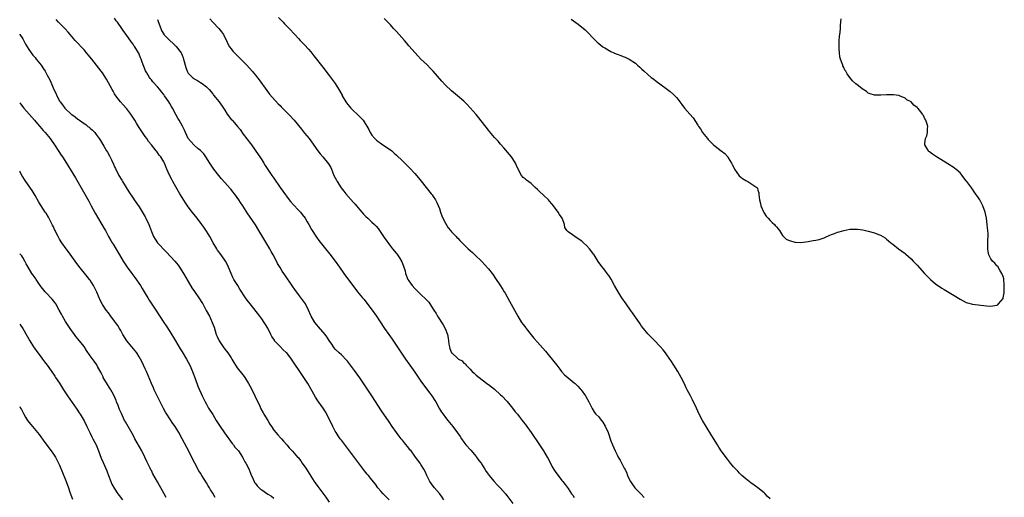
# Model space of a CAD drawing. Units: inches. Extents: x 2631000 to 2634000, y 1461000 to 1464000.
# Drawn here: x 2631000 to 2631321, y 1462380 to 1462536 of the extents above; entities that cross this region are included whole.
import ezdxf

# ---------------------------------------------------------------- set-up
doc = ezdxf.new("R2010")
doc.units = ezdxf.units.IN
doc.header["$MEASUREMENT"] = 0
doc.layers.add('LD26311461_10ft', color=254, linetype='Continuous')

msp = doc.modelspace()

# ---------------------------------------------------------------- linework, layer by layer
at = {"layer": 'LD26311461_10ft'}
for points, elevation in [([(2631120.65, 1462379), (2631118.7, 1462381), (2631117.89, 1462381.89), (2631116.94, 1462383), (2631116.11, 1462384.11), (2631115, 1462385.56), (2631113.84, 1462387), (2631113.44, 1462387.44), (2631112.56, 1462388.56), (2631107.7, 1462395), (2631105, 1462398.48), (2631104.61, 1462399), (2631103.96, 1462399.96), (2631103.28, 1462401), (2631103, 1462401.5), (2631102.19, 1462403), (2631100.27, 1462407), (2631099.82, 1462407.82), (2631099.08, 1462409), (2631097.34, 1462411.34), (2631096.53, 1462412.53), (2631095.42, 1462414.58), (2631094.05, 1462417), (2631092.8, 1462419), (2631091.46, 1462421), (2631089.65, 1462423.65), (2631088.75, 1462425), (2631087.19, 1462427), (2631087, 1462427.2), (2631086.05, 1462428.05), (2631085, 1462429.08), (2631083.22, 1462431), (2631083.13, 1462431.13), (2631082.35, 1462432.35), (2631081.98, 1462433), (2631081, 1462435.06), (2631080.28, 1462436.28), (2631079.82, 1462437), (2631079, 1462438.17), (2631078.39, 1462439), (2631075.19, 1462443), (2631074.28, 1462444.28), (2631073.73, 1462445), (2631071.89, 1462447.89), (2631071.16, 1462449), (2631069.94, 1462451), (2631069.62, 1462451.62), (2631069, 1462452.98), (2631068.2, 1462455), (2631067.81, 1462455.81), (2631067.17, 1462457), (2631065.78, 1462459), (2631064.6, 1462460.6), (2631064.35, 1462461), (2631063.13, 1462463), (2631062.02, 1462465), (2631061, 1462466.74), (2631060.13, 1462468.13), (2631059.51, 1462469), (2631057.95, 1462471), (2631057.54, 1462471.54), (2631056.35, 1462473), (2631054.83, 1462475), (2631054.08, 1462476.08), (2631053, 1462477.79), (2631052.33, 1462479), (2631051, 1462481.21), (2631050, 1462483), (2631049.7, 1462483.7), (2631048.92, 1462485.08), (2631048.07, 1462487), (2631047.22, 1462489), (2631047, 1462489.42), (2631046.04, 1462491), (2631045.57, 1462491.56), (2631045, 1462492.44), (2631044.75, 1462492.75), (2631044.58, 1462493), (2631043, 1462495.02), (2631042.08, 1462496.08), (2631041.48, 1462497), (2631041, 1462497.67), (2631040.08, 1462499), (2631039.62, 1462499.62), (2631038.8, 1462501), (2631038.1, 1462502.1), (2631037.59, 1462503), (2631036.32, 1462505), (2631035, 1462506.69), (2631034.74, 1462507), (2631033.93, 1462507.93), (2631032.88, 1462509), (2631031.37, 1462511), (2631031, 1462511.62), (2631030.51, 1462512.51), (2631030.21, 1462513), (2631028.39, 1462516.39), (2631027, 1462518.51), (2631026.64, 1462519), (2631023.5, 1462523), (2631022.38, 1462524.38), (2631021.85, 1462525), (2631021, 1462525.95), (2631018.15, 1462529), (2631016.45, 1462531), (2631015.78, 1462531.78), (2631014.83, 1462532.83), (2631013.86, 1462533.86), (2631012.71, 1462535), (2631011.87, 1462535.87)], 11380), ([(2631138.48, 1462379), (2631137.9, 1462379.9), (2631137, 1462381.08), (2631135.36, 1462383), (2631135, 1462383.45), (2631133.86, 1462385), (2631132.86, 1462387), (2631132.33, 1462388.33), (2631131.97, 1462389), (2631131, 1462390.6), (2631130.74, 1462391), (2631129.97, 1462391.97), (2631129.26, 1462393), (2631129, 1462393.32), (2631127.74, 1462395), (2631127.4, 1462395.4), (2631127, 1462395.96), (2631125.64, 1462397.64), (2631125, 1462398.49), (2631124.58, 1462399), (2631123.88, 1462399.88), (2631123, 1462401.08), (2631121.64, 1462403), (2631120.56, 1462404.56), (2631118.14, 1462408.14), (2631115, 1462412.97), (2631113.61, 1462415), (2631113, 1462415.92), (2631111, 1462418.88), (2631109.26, 1462421.26), (2631109, 1462421.66), (2631107, 1462424.3), (2631106.69, 1462424.69), (2631105, 1462426.36), (2631104.3, 1462427), (2631103, 1462428.29), (2631102.7, 1462428.7), (2631102.42, 1462429), (2631101.85, 1462429.85), (2631101, 1462431.04), (2631100.24, 1462432.24), (2631099.7, 1462433), (2631097.59, 1462435.59), (2631097, 1462436.24), (2631096.38, 1462437), (2631095.14, 1462439), (2631095, 1462439.29), (2631094.3, 1462441), (2631093.25, 1462443), (2631092.35, 1462444.35), (2631091, 1462446.13), (2631089.77, 1462447.77), (2631089, 1462448.87), (2631086.5, 1462452.5), (2631085.7, 1462453.7), (2631085, 1462454.91), (2631084.2, 1462456.2), (2631083.81, 1462457), (2631082.76, 1462459), (2631082.12, 1462460.12), (2631081.65, 1462461), (2631079, 1462465.37), (2631078.09, 1462467), (2631077, 1462468.81), (2631075, 1462471.7), (2631074.44, 1462472.44), (2631072.83, 1462475), (2631072.1, 1462476.1), (2631071.56, 1462477), (2631071, 1462477.79), (2631070.09, 1462479), (2631069.59, 1462479.59), (2631069, 1462480.36), (2631068.69, 1462480.69), (2631067, 1462482.67), (2631065.89, 1462483.89), (2631064.99, 1462485), (2631063.41, 1462487), (2631062.02, 1462489), (2631060.72, 1462491), (2631060.06, 1462492.06), (2631059, 1462493.14), (2631058.28, 1462493.72), (2631057, 1462494.81), (2631056.81, 1462495), (2631055.99, 1462495.99), (2631055.04, 1462497), (2631055, 1462497.07), (2631054.1, 1462499), (2631053.81, 1462499.81), (2631053.11, 1462501.11), (2631052.07, 1462503), (2631051.66, 1462503.66), (2631051, 1462504.86), (2631049.85, 1462507), (2631049.53, 1462507.53), (2631049, 1462508.49), (2631048.69, 1462509), (2631047.31, 1462511), (2631047, 1462511.41), (2631046.28, 1462512.28), (2631045.74, 1462513), (2631045, 1462513.91), (2631043.51, 1462515.51), (2631043, 1462516.22), (2631042.62, 1462516.62), (2631042.35, 1462517), (2631041.51, 1462518.49), (2631041.12, 1462519.12), (2631040.53, 1462520.53), (2631040, 1462522), (2631039.6, 1462523), (2631039.42, 1462523.42), (2631039, 1462524.56), (2631038.87, 1462524.87), (2631038.79, 1462525), (2631037.55, 1462527), (2631037.31, 1462527.31), (2631037, 1462527.83), (2631036.49, 1462528.49), (2631034.74, 1462531), (2631033.98, 1462531.98), (2631033.37, 1462533), (2631031.95, 1462535), (2631031.51, 1462535.51), (2631031, 1462536.31)], 11390), ([(2631045, 1462535.88), (2631045.24, 1462535.24), (2631046.03, 1462533), (2631046.33, 1462532.33), (2631047, 1462531.08), (2631047.05, 1462531), (2631049, 1462529), (2631050.06, 1462528.06), (2631051.06, 1462527.06), (2631052.66, 1462525), (2631052.79, 1462524.79), (2631053, 1462524.26), (2631053.4, 1462523.4), (2631053.52, 1462523), (2631054.19, 1462520.19), (2631054.63, 1462519), (2631055, 1462518.42), (2631056.44, 1462517), (2631056.77, 1462516.77), (2631057, 1462516.58), (2631058.01, 1462516.01), (2631059, 1462515.37), (2631059.54, 1462515), (2631061, 1462513.87), (2631061.82, 1462513), (2631063, 1462511.58), (2631063.24, 1462511.24), (2631065.15, 1462509), (2631066.58, 1462507), (2631067, 1462506.32), (2631067.76, 1462505), (2631069.18, 1462503.18), (2631069.35, 1462503), (2631070.17, 1462502.17), (2631071.14, 1462501), (2631071.96, 1462499.96), (2631073, 1462498.46), (2631075.38, 1462495.38), (2631075.65, 1462495), (2631077.8, 1462491.81), (2631078.39, 1462491), (2631079, 1462490.05), (2631079.72, 1462489), (2631080.18, 1462488.18), (2631081, 1462486.91), (2631082.32, 1462485), (2631083, 1462484.07), (2631085, 1462481.06), (2631085.85, 1462479.85), (2631087.99, 1462477), (2631088.43, 1462476.43), (2631089.36, 1462475.36), (2631091, 1462473.68), (2631091.62, 1462473), (2631092.26, 1462472.26), (2631093.18, 1462471), (2631093.87, 1462469.87), (2631094.37, 1462469), (2631095.3, 1462467.3), (2631096.84, 1462464.84), (2631097.7, 1462463.7), (2631099.87, 1462461), (2631101.24, 1462459.24), (2631102.94, 1462457), (2631104.39, 1462455), (2631105.76, 1462453), (2631107, 1462451.27), (2631109.76, 1462447.76), (2631110.32, 1462447), (2631111.92, 1462445), (2631112.41, 1462444.41), (2631113.3, 1462443.3), (2631115.04, 1462441), (2631116.49, 1462439), (2631117.5, 1462437.5), (2631119.13, 1462435), (2631120.52, 1462433), (2631121.56, 1462431.56), (2631125.98, 1462425), (2631127.39, 1462423), (2631129, 1462420.74), (2631131, 1462417.79), (2631132.17, 1462416.17), (2631133.89, 1462413.89), (2631134.52, 1462413), (2631135.49, 1462411.49), (2631135.79, 1462411), (2631137, 1462408.76), (2631137.7, 1462407.7), (2631138.2, 1462407), (2631139, 1462405.95), (2631139.81, 1462405), (2631141.41, 1462403), (2631142.94, 1462400.94), (2631143.74, 1462399.74), (2631144.2, 1462399), (2631145, 1462397.87), (2631145.63, 1462397), (2631147.22, 1462395.22), (2631149, 1462393.21), (2631149.17, 1462393), (2631149.93, 1462391.93), (2631150.62, 1462391), (2631150.75, 1462390.75), (2631151.89, 1462389), (2631152.28, 1462388.28), (2631153, 1462387.35), (2631153.13, 1462387.13), (2631154.93, 1462385), (2631155.91, 1462383.91), (2631157, 1462382.85), (2631158.58, 1462381), (2631159, 1462380.47), (2631161, 1462377.79)], 11400), ([(2631062.08, 1462536.08), (2631063.04, 1462535.04), (2631064.99, 1462532.99), (2631065.88, 1462531.88), (2631066.48, 1462531), (2631067, 1462530.02), (2631067.51, 1462529), (2631067.98, 1462527.98), (2631068.5, 1462527), (2631069, 1462526.31), (2631069.57, 1462525.57), (2631070.1, 1462525), (2631070.56, 1462524.56), (2631072.18, 1462523), (2631074.13, 1462521), (2631075.92, 1462519), (2631077, 1462517.7), (2631077.3, 1462517.3), (2631078.16, 1462516.16), (2631080.69, 1462512.69), (2631081.56, 1462511.56), (2631084.35, 1462508.35), (2631085, 1462507.79), (2631085.37, 1462507.37), (2631087, 1462505.79), (2631087.77, 1462505), (2631088.35, 1462504.35), (2631089.32, 1462503.32), (2631089.6, 1462503), (2631092.04, 1462500.04), (2631093, 1462498.82), (2631094.46, 1462497), (2631097.34, 1462493), (2631098.08, 1462492.08), (2631099, 1462491.02), (2631100.78, 1462488.78), (2631101.53, 1462487.53), (2631101.75, 1462487), (2631102.16, 1462486.16), (2631102.6, 1462485), (2631103.42, 1462483.42), (2631103.61, 1462483), (2631104.93, 1462480.93), (2631105.84, 1462479.84), (2631106.49, 1462479), (2631109, 1462476.14), (2631109.55, 1462475.55), (2631109.97, 1462475), (2631111, 1462473.73), (2631111.67, 1462473), (2631112.28, 1462472.28), (2631113, 1462471.56), (2631113.7, 1462471), (2631115, 1462469.77), (2631115.87, 1462469), (2631116.41, 1462468.41), (2631117, 1462467.65), (2631117.29, 1462467.29), (2631119, 1462464.76), (2631121, 1462461.91), (2631121.73, 1462461), (2631123, 1462459.48), (2631123.37, 1462459), (2631123.96, 1462458.04), (2631124.78, 1462456.78), (2631125.32, 1462455.32), (2631125.4, 1462455), (2631125.78, 1462453.78), (2631125.96, 1462453), (2631126.72, 1462451), (2631127, 1462450.54), (2631128.09, 1462449), (2631129, 1462448.01), (2631129.53, 1462447.53), (2631130.05, 1462447), (2631131, 1462446.1), (2631132.62, 1462444.62), (2631133, 1462444.14), (2631133.55, 1462443.55), (2631133.92, 1462443), (2631135.17, 1462441), (2631135.91, 1462439.91), (2631136.42, 1462439), (2631138.24, 1462436.24), (2631138.9, 1462435), (2631139.65, 1462433), (2631139.88, 1462431.88), (2631139.97, 1462431), (2631140.12, 1462429.88), (2631140.26, 1462429), (2631140.45, 1462428.45), (2631141, 1462427.05), (2631141.03, 1462427), (2631143, 1462425.18), (2631143.28, 1462425), (2631144.39, 1462424.39), (2631145, 1462423.67), (2631145.41, 1462423.41), (2631145.74, 1462423), (2631147, 1462421.68), (2631147.72, 1462421), (2631148.39, 1462420.39), (2631149, 1462419.8), (2631151, 1462418.18), (2631152.81, 1462416.81), (2631153, 1462416.68), (2631155, 1462415.14), (2631157, 1462413.36), (2631157.35, 1462413), (2631159.12, 1462411.12), (2631160.91, 1462409), (2631161.79, 1462407.79), (2631162.45, 1462407), (2631163, 1462406.28), (2631164.02, 1462405), (2631164.44, 1462404.44), (2631165, 1462403.77), (2631165.32, 1462403.32), (2631165.59, 1462403), (2631167.01, 1462401), (2631169.69, 1462397), (2631171, 1462394.99), (2631172.16, 1462393), (2631172.49, 1462392.49), (2631173.86, 1462389.86), (2631174.58, 1462388.58), (2631175, 1462387.96), (2631175.4, 1462387.4), (2631177, 1462385.33), (2631177.29, 1462385), (2631178.04, 1462384.04), (2631179, 1462382.74), (2631180.17, 1462381), (2631180.52, 1462380.52), (2631181, 1462379.81)], 11410), ([(2631084.51, 1462536.51), (2631085.96, 1462535), (2631086.49, 1462534.49), (2631087.95, 1462533), (2631089.8, 1462531), (2631091, 1462529.65), (2631091.61, 1462529), (2631092.31, 1462528.31), (2631093, 1462527.59), (2631094.26, 1462526.26), (2631095, 1462525.38), (2631096.06, 1462524.06), (2631099, 1462520.3), (2631101, 1462517.61), (2631103, 1462515), (2631104.52, 1462512.52), (2631105.22, 1462511.22), (2631105.32, 1462511), (2631106.51, 1462509), (2631106.71, 1462508.71), (2631108.1, 1462507), (2631109, 1462506.05), (2631110.17, 1462505), (2631111, 1462504.09), (2631111.57, 1462503.57), (2631112.09, 1462503), (2631113.94, 1462499.94), (2631114.36, 1462499), (2631115, 1462498.08), (2631115.96, 1462497), (2631116.49, 1462496.49), (2631117, 1462496.08), (2631117.63, 1462495.63), (2631118.58, 1462495), (2631121, 1462493.33), (2631121.44, 1462493), (2631122.29, 1462492.29), (2631123, 1462491.64), (2631125, 1462489.73), (2631126.38, 1462488.38), (2631127.37, 1462487.37), (2631129, 1462485.63), (2631130.22, 1462484.22), (2631131.11, 1462483.11), (2631134.35, 1462479), (2631134.63, 1462478.63), (2631135, 1462478.09), (2631135.69, 1462477), (2631136.16, 1462476.16), (2631137, 1462474.14), (2631137.39, 1462473), (2631137.84, 1462471.84), (2631138.18, 1462471), (2631139, 1462469.37), (2631139.87, 1462467.87), (2631140.65, 1462467), (2631141, 1462466.59), (2631142.53, 1462465), (2631142.74, 1462464.74), (2631143, 1462464.5), (2631143.71, 1462463.71), (2631144.48, 1462463), (2631145, 1462462.44), (2631146.45, 1462461), (2631147, 1462460.44), (2631147.76, 1462459.76), (2631148.57, 1462459), (2631150.84, 1462456.84), (2631151.8, 1462455.8), (2631153, 1462454.47), (2631154.18, 1462453), (2631154.54, 1462452.54), (2631155.35, 1462451.35), (2631156.71, 1462449.29), (2631157.75, 1462447.75), (2631158.19, 1462447), (2631158.5, 1462446.5), (2631159.94, 1462443.94), (2631161.49, 1462441), (2631162.59, 1462439), (2631163.86, 1462437), (2631164.33, 1462436.33), (2631165.2, 1462435.2), (2631165.33, 1462435), (2631167, 1462432.9), (2631167.83, 1462431.83), (2631169, 1462430.49), (2631171.6, 1462427.6), (2631173, 1462425.91), (2631175.3, 1462423), (2631176.33, 1462421.67), (2631176.9, 1462420.9), (2631177.82, 1462419.82), (2631179, 1462418.84), (2631181, 1462417.28), (2631181.34, 1462417), (2631182.17, 1462416.17), (2631183, 1462415.3), (2631183.26, 1462415), (2631184.72, 1462413), (2631184.83, 1462412.83), (2631185.84, 1462411), (2631186.83, 1462408.83), (2631187.6, 1462407.6), (2631188.12, 1462407), (2631189, 1462406.14), (2631189.51, 1462405.51), (2631189.88, 1462405), (2631190.37, 1462404.37), (2631191.12, 1462403.12), (2631192.05, 1462401), (2631193, 1462398.36), (2631193.51, 1462397), (2631193.98, 1462395.98), (2631194.39, 1462395), (2631195, 1462393.77), (2631195.4, 1462393), (2631195.99, 1462391.99), (2631197, 1462390), (2631197.36, 1462389.36), (2631197.52, 1462389), (2631198.03, 1462388.03), (2631198.43, 1462387), (2631199, 1462385.81), (2631199.42, 1462385), (2631200.07, 1462384.07), (2631200.77, 1462383), (2631201, 1462382.74), (2631202.84, 1462380.84), (2631203.8, 1462379.8)], 11420), ([(2631245, 1462379.37), (2631244.14, 1462380.14), (2631243.32, 1462381), (2631243, 1462381.3), (2631241, 1462382.99), (2631239.81, 1462383.81), (2631238.64, 1462384.64), (2631238.15, 1462385), (2631237, 1462385.88), (2631235.74, 1462387), (2631235, 1462387.7), (2631234.38, 1462388.38), (2631233, 1462389.85), (2631232.07, 1462391), (2631231, 1462392.27), (2631229, 1462395.05), (2631228.23, 1462396.23), (2631227.78, 1462397), (2631225.98, 1462399.98), (2631224.07, 1462403), (2631222.91, 1462404.91), (2631221.84, 1462407), (2631220.96, 1462408.96), (2631219.68, 1462411.68), (2631218.94, 1462413), (2631217.87, 1462415), (2631217.58, 1462415.58), (2631216.86, 1462417.14), (2631215.95, 1462419), (2631214.85, 1462421), (2631213.57, 1462423), (2631212.53, 1462424.53), (2631212.22, 1462425), (2631211, 1462426.77), (2631210.83, 1462427), (2631210.02, 1462428.02), (2631209.09, 1462429.09), (2631207.15, 1462431.15), (2631206.16, 1462432.16), (2631205, 1462433.3), (2631203.6, 1462435), (2631203, 1462435.77), (2631202.51, 1462436.51), (2631200.06, 1462440.06), (2631199.35, 1462441), (2631197.94, 1462443), (2631196.61, 1462445), (2631195.34, 1462447), (2631194.16, 1462449), (2631193.05, 1462451.05), (2631192.28, 1462452.28), (2631191.77, 1462453), (2631191, 1462454.03), (2631190.57, 1462454.57), (2631189.71, 1462455.71), (2631188.88, 1462456.88), (2631187.5, 1462459), (2631187.31, 1462459.31), (2631186.48, 1462460.48), (2631186.03, 1462461), (2631185, 1462462.15), (2631184.04, 1462463), (2631183.47, 1462463.47), (2631183, 1462463.81), (2631181.17, 1462465), (2631180.45, 1462465.55), (2631179, 1462466.59), (2631178.58, 1462467), (2631177.98, 1462467.98), (2631177.8, 1462469), (2631177.14, 1462470.86), (2631177.08, 1462471), (2631176.25, 1462472.25), (2631175.82, 1462473), (2631174.3, 1462475), (2631173.7, 1462475.7), (2631173, 1462476.56), (2631172.61, 1462477), (2631171, 1462478.52), (2631169.68, 1462479.68), (2631169, 1462480.36), (2631168.28, 1462481), (2631167, 1462482.34), (2631165.47, 1462483.47), (2631165, 1462483.92), (2631164.35, 1462484.35), (2631163.78, 1462485), (2631163, 1462486.33), (2631162.19, 1462488.19), (2631161.86, 1462489), (2631161, 1462490.38), (2631160.56, 1462491), (2631159.86, 1462491.86), (2631158.02, 1462494.02), (2631157, 1462495.14), (2631156.14, 1462496.14), (2631155, 1462497.37), (2631153.33, 1462499.33), (2631153, 1462499.72), (2631149.83, 1462503.83), (2631149, 1462504.83), (2631147.06, 1462507.06), (2631146.1, 1462508.1), (2631145, 1462509.18), (2631142.9, 1462511), (2631141, 1462512.61), (2631139, 1462514.5), (2631137.8, 1462515.8), (2631135, 1462519), (2631134.03, 1462520.03), (2631133, 1462521.05), (2631131, 1462523), (2631130.01, 1462524.01), (2631129.1, 1462525), (2631127, 1462527.34), (2631126.23, 1462528.23), (2631125.62, 1462529), (2631123.92, 1462531), (2631123, 1462531.99), (2631122.5, 1462532.5), (2631122.07, 1462533), (2631121, 1462534.12), (2631119, 1462536.18)], 11430), ([(2631180, 1462536), (2631182.35, 1462534.35), (2631184.56, 1462532.56), (2631185, 1462532.09), (2631185.59, 1462531.59), (2631187, 1462530), (2631187.98, 1462529), (2631188.52, 1462528.52), (2631189, 1462528.05), (2631190.4, 1462527), (2631190.78, 1462526.78), (2631191, 1462526.62), (2631193, 1462525.48), (2631193.99, 1462525), (2631194.71, 1462524.71), (2631195, 1462524.57), (2631196.18, 1462524.18), (2631197, 1462523.84), (2631197.63, 1462523.63), (2631199, 1462522.96), (2631201, 1462521.59), (2631201.7, 1462521), (2631202.39, 1462520.39), (2631203, 1462519.77), (2631203.81, 1462519), (2631205, 1462517.98), (2631206.18, 1462517), (2631207, 1462516.42), (2631207.81, 1462515.81), (2631211, 1462513.32), (2631212.35, 1462512.35), (2631213.46, 1462511.46), (2631213.89, 1462511), (2631214.45, 1462510.45), (2631215, 1462509.79), (2631215.52, 1462509), (2631216.15, 1462508.15), (2631217.06, 1462507), (2631218.8, 1462505), (2631219.8, 1462503.8), (2631221.4, 1462501.4), (2631221.63, 1462501), (2631222.19, 1462500.19), (2631222.94, 1462499), (2631224.52, 1462497), (2631224.75, 1462496.75), (2631226.49, 1462495), (2631227, 1462494.52), (2631229, 1462492.97), (2631230.13, 1462492.13), (2631231, 1462491.15), (2631231.09, 1462491.09), (2631231.15, 1462491), (2631231.29, 1462490.71), (2631232.32, 1462489), (2631232.59, 1462488.59), (2631233, 1462487.76), (2631233.27, 1462487.27), (2631233.37, 1462487), (2631234.9, 1462484.9), (2631235.97, 1462483.97), (2631237, 1462483.31), (2631237.22, 1462483.22), (2631237.69, 1462483), (2631239, 1462482.18), (2631240.63, 1462481), (2631240.8, 1462480.8), (2631241, 1462480.15), (2631241.32, 1462479.32), (2631241.32, 1462479), (2631241.29, 1462478.71), (2631241.52, 1462477), (2631241.84, 1462475.84), (2631241.97, 1462475), (2631242.9, 1462472.9), (2631243.72, 1462471.72), (2631244.32, 1462471), (2631245, 1462470.23), (2631245.66, 1462469.66), (2631246.35, 1462469), (2631246.66, 1462468.66), (2631247, 1462468.23), (2631247.58, 1462467.58), (2631248, 1462467), (2631249, 1462465.38), (2631250.21, 1462464.21), (2631251, 1462463.82), (2631251.61, 1462463.61), (2631253, 1462463.22), (2631253.21, 1462463.21), (2631255, 1462463.05), (2631257.41, 1462463.41), (2631259, 1462463.73), (2631259.84, 1462463.84), (2631261, 1462464.09), (2631262.62, 1462464.62), (2631263, 1462464.78), (2631264.48, 1462465.52), (2631265, 1462465.66), (2631265.95, 1462466.05), (2631267, 1462466.43), (2631267.46, 1462466.54), (2631269.05, 1462467.05), (2631271, 1462467.38), (2631271.41, 1462467.41), (2631273, 1462467.46), (2631273.45, 1462467.45), (2631275.25, 1462467.25), (2631277, 1462466.83), (2631279, 1462466.22), (2631280.3, 1462465.7), (2631281, 1462465.47), (2631282.55, 1462464.55), (2631283, 1462464.21), (2631283.66, 1462463.66), (2631284.34, 1462463), (2631285, 1462462.5), (2631286.85, 1462461), (2631289, 1462459.45), (2631289.25, 1462459.25), (2631291, 1462457.73), (2631291.7, 1462457), (2631293, 1462455.68), (2631295.39, 1462453), (2631296.17, 1462452.17), (2631297, 1462451.3), (2631297.32, 1462451), (2631299, 1462449.58), (2631301, 1462448.2), (2631301.76, 1462447.76), (2631305, 1462445.79), (2631307, 1462444.55), (2631309, 1462443.5), (2631309.38, 1462443.38), (2631311, 1462442.95), (2631315.56, 1462442.44), (2631317, 1462442.33), (2631317.65, 1462442.35), (2631319, 1462442.65), (2631319.27, 1462442.73), (2631319.53, 1462443), (2631321, 1462444.8), (2631321.07, 1462445), (2631321.4, 1462446.6), (2631321.36, 1462447.36), (2631321.41, 1462449), (2631321.21, 1462451.21), (2631321, 1462451.98), (2631320.76, 1462452.76), (2631320.66, 1462453), (2631319.99, 1462454.01), (2631319.25, 1462455.25), (2631319, 1462455.48), (2631318.28, 1462456.28), (2631317.57, 1462457), (2631317, 1462457.78), (2631316.39, 1462459), (2631316.12, 1462460.12), (2631316.02, 1462461), (2631316.06, 1462461.94), (2631316.04, 1462463), (2631316.05, 1462464.05), (2631316.11, 1462465), (2631316.1, 1462465.9), (2631316.03, 1462467), (2631315.91, 1462467.91), (2631315.82, 1462469), (2631315.56, 1462471), (2631315.14, 1462473), (2631314.41, 1462475), (2631313.92, 1462475.92), (2631313.41, 1462477), (2631313, 1462477.66), (2631311.62, 1462479.62), (2631311, 1462480.52), (2631310.77, 1462480.77), (2631309.18, 1462483), (2631309, 1462483.27), (2631308.22, 1462484.22), (2631307.62, 1462485), (2631307, 1462485.78), (2631305.64, 1462487), (2631305.29, 1462487.29), (2631305, 1462487.51), (2631303, 1462488.76), (2631299.31, 1462491), (2631299, 1462491.25), (2631297.96, 1462491.96), (2631297, 1462492.73), (2631296.83, 1462492.83), (2631296.63, 1462493), (2631296.11, 1462493.89), (2631295.42, 1462495), (2631295.44, 1462495.44), (2631295.68, 1462497), (2631296.08, 1462497.92), (2631296.32, 1462499), (2631296.33, 1462500.33), (2631296.42, 1462501), (2631296.24, 1462501.76), (2631295.8, 1462503), (2631295.48, 1462503.48), (2631295, 1462504.56), (2631294.81, 1462504.81), (2631294.72, 1462505), (2631293.83, 1462506.17), (2631293.16, 1462507), (2631293.08, 1462507.08), (2631293, 1462507.18), (2631291.9, 1462507.9), (2631291, 1462508.97), (2631289.62, 1462509.62), (2631289, 1462510.17), (2631287.16, 1462511), (2631287, 1462511.06), (2631285.26, 1462511.26), (2631285, 1462511.35), (2631283.26, 1462511.26), (2631283, 1462511.32), (2631281.15, 1462511.15), (2631281, 1462511.17), (2631279.14, 1462511.14), (2631279, 1462511.17), (2631277.62, 1462511.62), (2631277, 1462511.85), (2631276.4, 1462512.4), (2631275, 1462513.25), (2631273.81, 1462514.19), (2631273, 1462514.84), (2631271.91, 1462515.91), (2631271, 1462517), (2631270.16, 1462518.16), (2631269.69, 1462519), (2631269.41, 1462519.41), (2631269, 1462520.26), (2631268.74, 1462520.74), (2631268.65, 1462521), (2631268.51, 1462521.49), (2631267.95, 1462523), (2631267.75, 1462523.75), (2631267.61, 1462525), (2631267.53, 1462526.47), (2631267.48, 1462527), (2631267.54, 1462529), (2631267.64, 1462530.36), (2631267.82, 1462531.82), (2631267.94, 1462533), (2631267.98, 1462534.02), (2631268.17, 1462536.17)], 11440), ([(2631000, 1462531.08), (2631000.07, 1462531), (2631001, 1462529.54), (2631001.89, 1462527.89), (2631002.39, 1462527), (2631003, 1462526.09), (2631004.29, 1462524.29), (2631005, 1462523.47), (2631005.43, 1462523), (2631006.97, 1462521), (2631007.79, 1462519.79), (2631008.3, 1462519), (2631009, 1462517.69), (2631009.42, 1462517), (2631009.99, 1462515.99), (2631011.16, 1462513), (2631011.8, 1462511.8), (2631012.07, 1462511), (2631013, 1462509.31), (2631013.12, 1462509.12), (2631013.17, 1462509), (2631014, 1462508), (2631014.71, 1462507), (2631015, 1462506.69), (2631016.8, 1462505), (2631017, 1462504.83), (2631018.1, 1462504.1), (2631019, 1462503.33), (2631019.21, 1462503.21), (2631019.48, 1462503), (2631021, 1462501.92), (2631021.59, 1462501.59), (2631022.29, 1462501), (2631022.71, 1462500.71), (2631023, 1462500.41), (2631023.8, 1462499.8), (2631024.5, 1462499), (2631025, 1462498.39), (2631025.99, 1462497), (2631026.4, 1462496.4), (2631027.46, 1462494.54), (2631028.37, 1462493), (2631028.61, 1462492.61), (2631029.33, 1462491.33), (2631030.02, 1462490.02), (2631030.65, 1462488.65), (2631031, 1462487.78), (2631031.24, 1462487.24), (2631032.41, 1462485), (2631033.39, 1462483.39), (2631033.6, 1462483), (2631035.61, 1462479.61), (2631037, 1462477.51), (2631037.39, 1462477), (2631039, 1462474.68), (2631041, 1462471.45), (2631041.23, 1462471), (2631042.12, 1462469), (2631042.38, 1462468.38), (2631043, 1462466.63), (2631043.71, 1462465), (2631044.17, 1462464.17), (2631045, 1462462.94), (2631045.94, 1462461.94), (2631046.79, 1462461), (2631047.9, 1462459.9), (2631050.6, 1462457), (2631051.68, 1462455.68), (2631052.19, 1462455), (2631053.5, 1462453), (2631055, 1462450.35), (2631056.24, 1462448.24), (2631057.03, 1462447.03), (2631058.71, 1462444.71), (2631059.49, 1462443.49), (2631059.78, 1462443), (2631060.92, 1462440.92), (2631061.94, 1462439), (2631062.29, 1462438.29), (2631062.88, 1462437), (2631063.43, 1462435.43), (2631063.76, 1462434.24), (2631064.14, 1462433), (2631064.42, 1462432.42), (2631065.07, 1462431), (2631066.44, 1462429), (2631067, 1462428.26), (2631067.56, 1462427.56), (2631067.94, 1462427), (2631069, 1462425.38), (2631069.27, 1462425), (2631069.9, 1462423.9), (2631070.48, 1462423), (2631070.66, 1462422.66), (2631071, 1462422.16), (2631072.38, 1462420.38), (2631073.27, 1462419.27), (2631073.46, 1462419), (2631074.72, 1462417), (2631075.52, 1462415.52), (2631076.76, 1462413), (2631078.35, 1462409.65), (2631078.76, 1462408.76), (2631079.46, 1462407.46), (2631079.73, 1462407), (2631080.95, 1462404.95), (2631081.7, 1462403.7), (2631082.15, 1462403), (2631083, 1462401.79), (2631084.25, 1462400.25), (2631085.22, 1462399.22), (2631085.44, 1462399), (2631086.16, 1462398.16), (2631087.18, 1462397), (2631088.01, 1462396.01), (2631089, 1462394.93), (2631090.72, 1462393), (2631090.86, 1462392.86), (2631091.75, 1462391.75), (2631092.26, 1462391), (2631093.36, 1462389.36), (2631094.15, 1462388.15), (2631095, 1462386.77), (2631096.18, 1462385), (2631097.35, 1462383.35), (2631099, 1462381.22), (2631099.93, 1462379.93), (2631101, 1462378.33)], 11370), ([(2631000, 1462508.72), (2631000.31, 1462508.31), (2631001.36, 1462507), (2631003.1, 1462505), (2631003.97, 1462503.97), (2631004.88, 1462503), (2631005.84, 1462501.84), (2631006.62, 1462501), (2631007.68, 1462499.68), (2631008.32, 1462499), (2631009.93, 1462497), (2631010.37, 1462496.37), (2631011.34, 1462495), (2631012.76, 1462492.76), (2631013.56, 1462491.56), (2631013.98, 1462491), (2631015.29, 1462489), (2631015.91, 1462487.91), (2631016.51, 1462487), (2631018.2, 1462484.2), (2631022.55, 1462476.55), (2631023, 1462475.74), (2631023.38, 1462475), (2631024.66, 1462472.66), (2631025.39, 1462471.39), (2631026.85, 1462469), (2631027.6, 1462467.6), (2631027.96, 1462467), (2631029.01, 1462465), (2631029.74, 1462463.74), (2631030.16, 1462463), (2631030.48, 1462462.48), (2631032.56, 1462459), (2631033.8, 1462457), (2631035.07, 1462455.07), (2631036.57, 1462453), (2631037.6, 1462451.6), (2631039.39, 1462449), (2631040.01, 1462448.01), (2631040.67, 1462447), (2631041, 1462446.42), (2631041.87, 1462445), (2631042.28, 1462444.28), (2631044.41, 1462441), (2631047.09, 1462437), (2631047.84, 1462435.84), (2631049, 1462434.06), (2631050.87, 1462431), (2631052.37, 1462428.37), (2631053, 1462427.38), (2631054.41, 1462425), (2631055.49, 1462423), (2631056.41, 1462421), (2631056.57, 1462420.57), (2631057.29, 1462418.71), (2631058.16, 1462416.16), (2631059.57, 1462413), (2631060.56, 1462411), (2631061, 1462410.25), (2631061.67, 1462409), (2631063, 1462406.92), (2631064.15, 1462405), (2631065.42, 1462403), (2631066.89, 1462400.89), (2631069.4, 1462397.4), (2631069.75, 1462397), (2631070.26, 1462396.26), (2631071, 1462395.46), (2631071.38, 1462395), (2631072.73, 1462393), (2631072.82, 1462392.82), (2631073, 1462392.53), (2631073.49, 1462391.49), (2631073.78, 1462391), (2631074.64, 1462389.36), (2631074.86, 1462388.86), (2631075, 1462388.58), (2631075.42, 1462387.42), (2631076.18, 1462385.82), (2631076.54, 1462385), (2631076.7, 1462384.7), (2631077, 1462384.36), (2631077.56, 1462383.56), (2631078.57, 1462382.57), (2631079, 1462382.27), (2631081, 1462380.93), (2631082.19, 1462380.19), (2631083, 1462379.57)], 11360), ([(2631063.82, 1462379.82), (2631063, 1462381.19), (2631062.3, 1462382.3), (2631061.92, 1462383), (2631061.57, 1462383.57), (2631061, 1462384.59), (2631059.46, 1462387), (2631059, 1462387.79), (2631058.53, 1462388.53), (2631057.19, 1462391), (2631056.43, 1462392.43), (2631055.27, 1462394.73), (2631053.05, 1462399), (2631051.94, 1462401), (2631050.7, 1462403), (2631050.01, 1462404.01), (2631048.05, 1462407), (2631047.64, 1462407.64), (2631046.89, 1462408.89), (2631045.82, 1462411), (2631045, 1462412.75), (2631043.92, 1462415), (2631043.63, 1462415.63), (2631043, 1462417), (2631041.36, 1462421), (2631041, 1462421.83), (2631040.46, 1462423), (2631039.96, 1462423.96), (2631039.46, 1462425), (2631039, 1462425.77), (2631038.21, 1462427), (2631036.63, 1462429), (2631035, 1462431), (2631033.71, 1462433), (2631033, 1462434.31), (2631032.59, 1462435), (2631031.99, 1462435.99), (2631031.32, 1462437), (2631031, 1462437.44), (2631029.79, 1462439), (2631029, 1462440.07), (2631028.25, 1462441), (2631027, 1462442.84), (2631026.9, 1462443), (2631026.24, 1462444.24), (2631025.19, 1462446.81), (2631024.41, 1462448.41), (2631024.1, 1462449), (2631023, 1462450.73), (2631022.81, 1462451), (2631022.01, 1462452.01), (2631019.35, 1462455.35), (2631018.12, 1462457), (2631015.98, 1462459.98), (2631015.22, 1462461), (2631013.77, 1462463), (2631013, 1462464.16), (2631012.51, 1462465), (2631012.03, 1462465.97), (2631011.53, 1462467), (2631011.37, 1462467.37), (2631011, 1462468.14), (2631010.74, 1462468.74), (2631010.6, 1462469), (2631010.09, 1462470.09), (2631009.36, 1462471.36), (2631008.61, 1462472.61), (2631008.34, 1462473), (2631007.04, 1462475.04), (2631006.27, 1462476.27), (2631005, 1462478.38), (2631004.03, 1462480.03), (2631001.97, 1462483), (2631001.6, 1462483.6), (2631001, 1462484.47), (2631000.68, 1462485), (2631000.13, 1462486.13), (2631000, 1462486.35)], 11350), ([(2631047.82, 1462379.82), (2631047.2, 1462381), (2631046.09, 1462383), (2631045.67, 1462383.67), (2631045, 1462384.96), (2631043.51, 1462387.51), (2631043, 1462388.59), (2631042.85, 1462388.85), (2631042.62, 1462389.38), (2631041.55, 1462391.55), (2631040.89, 1462393), (2631039.87, 1462395), (2631037.59, 1462399), (2631037, 1462400.13), (2631035.39, 1462403), (2631035, 1462403.7), (2631034.51, 1462404.51), (2631034.25, 1462405), (2631033.58, 1462406.42), (2631033.19, 1462407.19), (2631033, 1462407.66), (2631032.58, 1462408.58), (2631032.11, 1462409.89), (2631031.65, 1462411), (2631031.45, 1462411.45), (2631030.84, 1462413), (2631030.19, 1462414.19), (2631029.78, 1462415), (2631028.67, 1462416.67), (2631027.29, 1462419), (2631027.21, 1462419.21), (2631027, 1462419.62), (2631026.56, 1462420.56), (2631025.42, 1462422.58), (2631025.13, 1462423.13), (2631024.29, 1462424.29), (2631023, 1462426.03), (2631021.8, 1462427.8), (2631021, 1462429.06), (2631019.53, 1462431), (2631018.37, 1462432.37), (2631017.86, 1462433), (2631017, 1462434.2), (2631016.46, 1462435), (2631015, 1462437.33), (2631014.01, 1462439), (2631013.64, 1462439.64), (2631012.91, 1462441), (2631011.76, 1462443), (2631011.46, 1462443.46), (2631010.58, 1462444.58), (2631010.21, 1462445), (2631009, 1462446.26), (2631008.32, 1462447), (2631007, 1462448.57), (2631006.68, 1462449), (2631005.37, 1462451), (2631005.23, 1462451.23), (2631005, 1462451.56), (2631004.43, 1462452.43), (2631004.01, 1462453), (2631002.72, 1462455), (2631002.15, 1462456.15), (2631001.68, 1462457), (2631001, 1462458.2), (2631000.69, 1462458.69), (2631000, 1462459.4)], 11340), ([(2631000, 1462436.41), (2631001, 1462435), (2631002.49, 1462432.49), (2631003.3, 1462431), (2631004.51, 1462429), (2631005.94, 1462427), (2631007, 1462425.6), (2631007.49, 1462425), (2631008.1, 1462424.1), (2631008.97, 1462423), (2631011, 1462420.12), (2631011.43, 1462419.43), (2631011.74, 1462419), (2631013, 1462417.15), (2631014.35, 1462415), (2631015.66, 1462413), (2631018.7, 1462408.7), (2631019.46, 1462407.46), (2631019.71, 1462407), (2631021, 1462404.87), (2631021.97, 1462403), (2631022.93, 1462401.07), (2631023.59, 1462399.59), (2631023.93, 1462399), (2631024.91, 1462397), (2631025.72, 1462395), (2631026.61, 1462392.61), (2631027.21, 1462391.21), (2631028.48, 1462388.48), (2631029.04, 1462387.04), (2631029.78, 1462385), (2631030.13, 1462384.13), (2631030.81, 1462382.81), (2631032.09, 1462381), (2631032.45, 1462380.45), (2631033.51, 1462379)], 11330), ([(2631000, 1462409.56), (2631000.28, 1462409), (2631000.55, 1462408.55), (2631001, 1462407.63), (2631001.23, 1462407.23), (2631001.92, 1462406.08), (2631002.6, 1462405), (2631003, 1462404.44), (2631003.65, 1462403.65), (2631004.13, 1462403), (2631005.77, 1462401), (2631006.35, 1462400.35), (2631008.23, 1462397.77), (2631010.3, 1462395), (2631011, 1462393.99), (2631011.65, 1462393), (2631012.13, 1462392.13), (2631012.71, 1462391), (2631013, 1462390.34), (2631013.97, 1462387.97), (2631015, 1462385.56), (2631015.21, 1462385), (2631015.9, 1462383), (2631016.42, 1462381.58), (2631016.71, 1462380.71), (2631017.25, 1462379.25)], 11320)]:
    msp.add_lwpolyline(points, dxfattribs=dict(at, elevation=elevation))

doc.saveas('drawing.dxf')
